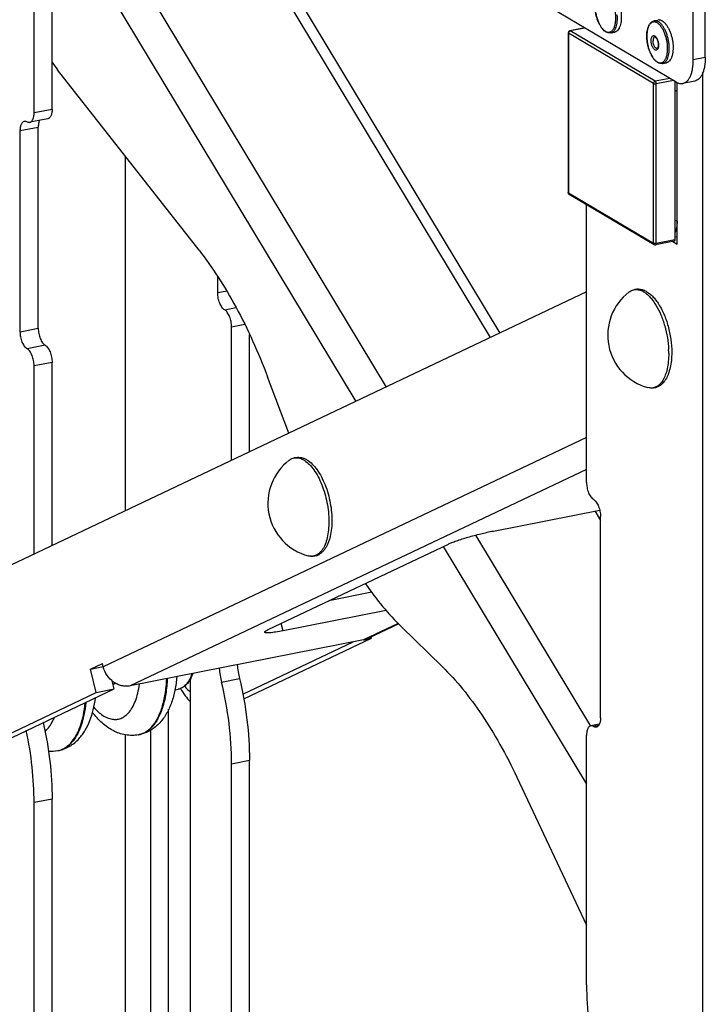
# Model space of a CAD drawing. Extents: x 47487 to 50087, y -10933 to -9065.
# Drawn here: x 48888 to 48987, y -10629 to -10487 of the extents above; entities that cross this region are included whole.
import ezdxf

# ---------------------------------------------------------------- set-up
doc = ezdxf.new("R2010")
doc.units = 0
doc.header["$LTSCALE"] = 200
doc.header["$MEASUREMENT"] = 0
doc.layers.add('7_ALL_FEATURES', color=7, linetype='CONTINUOUS')

msp = doc.modelspace()

# ---------------------------------------------------------------- linework, layer by layer
at = {"layer": '7_ALL_FEATURES', "color": 7, "linetype": 'Continuous'}
for p, q in [((48889.64, -10500.3), (48889.64, -10416.67)), ((48892.24, -10499.79), (48892.24, -10416.15)), ((48985.05, -10492.62), (48985.05, -10436.71)), ((48907.84, -10453.48), (48955.67, -10532.86)), ((48909.97, -10454.03), (48957.07, -10532.19)), ((48892.24, -10459.75), (48940.6, -10540.02)), ((48892.24, -10469.16), (48936.19, -10542.11)), ((48986.79, -10492.28), (48986.79, -10473.59)), ((48982.55, -10495.83), (48963.05, -10484.28)), ((48979.39, -10486.97), (48979.94, -10486.86)), ((48969.33, -10488), (48967.18, -10488.43)), ((48969.36, -10488.02), (48967.24, -10488.44)), ((48979.54, -10495.73), (48967.24, -10488.44)), ((48973.11, -10488.71), (48973.67, -10488.6)), ((48966.94, -10488.72), (48966.94, -10511.84)), ((48966.98, -10488.77), (48966.98, -10511.89)), ((48979.28, -10496.06), (48966.98, -10488.77)), ((48986.79, -10492.28), (48985.05, -10492.62)), ((48913.52, -10520.21), (48893.04, -10494.06)), ((48980.61, -10493.15), (48981.17, -10493.04)), ((48986.45, -10838.2), (48986.45, -10494.39)), ((48981.66, -10495.31), (48979.54, -10495.73)), ((48982.17, -10495.61), (48979.69, -10496.1)), ((48982.37, -10495.73), (48982.37, -10518.68)), ((48985.26, -10495.7), (48983.52, -10496.04)), ((48979.28, -10519.17), (48979.28, -10496.06)), ((48979.69, -10519.21), (48979.69, -10496.1)), ((48982.37, -10497.02), (48982.7, -10497.21)), ((48982.7, -10519.3), (48982.7, -10495.89)), ((48892.24, -10499.79), (48889.64, -10500.3)), ((48891.62, -10501.16), (48889.03, -10501.67)), ((48887.64, -10502.87), (48890.24, -10502.36)), ((48887.64, -10532), (48887.64, -10502.87)), ((48890.24, -10531.49), (48890.24, -10502.36)), ((48902.87, -10557.94), (48902.87, -10506.6)), ((48966.98, -10511.89), (48979.28, -10519.17)), ((48967.08, -10512.1), (48979.38, -10519.38)), ((48969.6, -10553.82), (48969.6, -10513.58)), ((48982.7, -10516.01), (48982.37, -10515.82)), ((48982.37, -10518.26), (48982.7, -10518.19)), ((48982.28, -10518.89), (48979.59, -10519.42)), ((48982.37, -10518.68), (48979.69, -10519.21)), ((48982.07, -10518.93), (48982.7, -10519.3)), ((48916.22, -10526.36), (48916.22, -10524.04)), ((48969.6, -10526.24), (48872.65, -10572.28)), ((48917.51, -10526.11), (48916.22, -10526.36)), ((48917.22, -10528.83), (48918.85, -10528.51)), ((48918.22, -10531.31), (48920.12, -10530.93)), ((48918.22, -10550.65), (48918.22, -10531.31)), ((48887.64, -10532), (48890.24, -10531.49)), ((48920.81, -10549.41), (48920.81, -10532.41)), ((48891.24, -10533.96), (48888.64, -10534.48)), ((48892.24, -10536.44), (48889.64, -10536.95)), ((48889.64, -10564.22), (48889.64, -10536.95)), ((48892.24, -10562.98), (48892.24, -10536.44)), ((48926.51, -10546.71), (48923.43, -10538.54)), ((48969.6, -10547.32), (48899.64, -10580.54)), ((48926.56, -10550.62), (48926.57, -10550.62)), ((48926.57, -10550.62), (48926.89, -10550.42)), ((48969.6, -10551.94), (48903.54, -10583.31)), ((48970.6, -10556.3), (48970.62, -10556.31)), ((48956.11, -10560.87), (48971.5, -10557.83)), ((48970.79, -10557.97), (48971.62, -10559.34)), ((48971.62, -10587.91), (48971.62, -10558.78)), ((48923.52, -10575.14), (48949.61, -10562.76)), ((48953.52, -10561.47), (48970.18, -10589.12)), ((48948.84, -10563.12), (48969.6, -10597.56)), ((48938.53, -10569.75), (48932.29, -10570.98)), ((48940.61, -10572.37), (48925.68, -10575.32)), ((48925.68, -10575.32), (48925.4, -10574.25)), ((48942.35, -10574.25), (48937.31, -10576.64)), ((48942.41, -10574.32), (48937.95, -10576.43)), ((48942.77, -10574.71), (48948.73, -10580.54)), ((48937.31, -10576.64), (48903.54, -10583.31)), ((48919.86, -10584.51), (48935.8, -10576.94)), ((48919.98, -10585.18), (48938.48, -10576.39)), ((48938.48, -10576.39), (48937.51, -10576.58)), ((48938.48, -10576.39), (48938.43, -10576.2)), ((48897.78, -10580.88), (48899.52, -10580.06)), ((48897.78, -10580.88), (48899.64, -10580.52)), ((48898.64, -10584.26), (48897.78, -10580.88)), ((48899.64, -10580.54), (48899.52, -10580.06)), ((48901.24, -10583.74), (48900.94, -10582.58)), ((48912.22, -10582.35), (48912.22, -10687.97)), ((48916.77, -10582.76), (48919.37, -10582.25)), ((48880.81, -10593.45), (48901.24, -10583.74)), ((48898.64, -10584.26), (48901.24, -10583.74)), ((48910, -10583.9), (48910.48, -10583.8)), ((48878.21, -10593.96), (48898.64, -10584.26)), ((48909.11, -10684.08), (48909.11, -10586.67)), ((48906.52, -10684.59), (48906.52, -10589.71)), ((48971.45, -10588.86), (48970.21, -10589.1)), ((48971.34, -10589.04), (48970.6, -10589.18)), ((48970.6, -10589.18), (48970.62, -10589.2)), ((48970.62, -10589.2), (48971.33, -10589.06)), ((48902.87, -10699.81), (48902.87, -10590.39)), ((48904.76, -10590.38), (48904.85, -10590.37)), ((48969.6, -10626.6), (48969.6, -10590.47)), ((48893.16, -10592.67), (48893.07, -10592.69)), ((48918.22, -10594.58), (48920.81, -10594.07)), ((48920.81, -10759.14), (48920.81, -10594.07)), ((48918.22, -10759.65), (48918.22, -10594.58)), ((48959.5, -10596.52), (48969.6, -10617.96)), ((48892.24, -10599.71), (48889.64, -10600.22)), ((48892.24, -10764.78), (48892.24, -10599.71)), ((48889.64, -10765.29), (48889.64, -10600.22))]:
    msp.add_line(p, q, dxfattribs=at)
for centre, radius, start, end in [((48967.24, -10488.72), 0.3, 101.1709, 179.9932), ((48973.16, -10487.28), 1.49, 235.6144, 239.3409), ((48975.31, -10491.02), 6.26, 4.187, 5.0007), ((48980.66, -10491.72), 1.49, 235.6144, 239.3409), ((48931.62, -10463.85), 49, 216.4986, 218.056), ((48967.24, -10511.84), 0.301, 179.9965, 193.518), ((48967.24, -10511.84), 0.3, 193.5202, 239.5738), ((48979.54, -10519.12), 0.3, 239.4213, 281.162), ((48980.52, -10532.5), 7.86, 127.3088, 255.0315), ((48968.12, -10535.18), 13.37, 0.026, 2.5397), ((48931.33, -10556.87), 7.86, 127.3088, 255.0317), ((48927.87, -10552.3), 2.13, 115.4068, 117.5235), ((48927.62, -10551.94), 1.69, 112.7942, 115.4082), ((48929.77, -10562.9), 1.63, 271.0896, 275.1202), ((48929.85, -10562.48), 2.07, 287.9987, 295.4194), ((48936.79, -10573.98), 2.72, 281.1726, 295.3439), ((48931.08, -10579.31), 14.72, 185.6826, 193.5644), ((48933.68, -10578.79), 14.72, 185.6826, 193.5644), ((48909.43, -10581.14), 2.95, 317.4415, 319.7724), ((48909.54, -10581.06), 2.96, 314.7724, 317.4286), ((48904.19, -10587.49), 2.95, 281.1695, 282.8777), ((48904.27, -10587.45), 2.97, 281.1857, 288.9835), ((48892.07, -10587.61), 5.17, 266.0851, 281.1459), ((48892.5, -10589.8), 2.95, 281.1695, 282.8777), ((48892.58, -10589.76), 2.97, 281.1856, 288.9746)]:
    msp.add_arc(centre, radius, start, end, dxfattribs=at)
for points, knots in [([(48972.31, -10488.51), (48972.21, -10488.44), (48972.02, -10488.28), (48971.77, -10487.98), (48971.54, -10487.61), (48971.33, -10487.2), (48971.15, -10486.74), (48971.01, -10486.25), (48970.9, -10485.75), (48970.84, -10485.24), (48970.81, -10484.75), (48970.84, -10484.27), (48970.9, -10483.83), (48971.01, -10483.44), (48971.14, -10483.15), (48971.26, -10482.96), (48971.37, -10482.83), (48971.48, -10482.72), (48971.61, -10482.63), (48971.74, -10482.57), (48971.84, -10482.54), (48971.89, -10482.53)], [0, 0, 0, 0, 0.052358, 0.110218, 0.173659, 0.242078, 0.314421, 0.389334, 0.465281, 0.540658, 0.613903, 0.683592, 0.74857, 0.80809, 0.861991, 0.887024, 0.910953, 0.933984, 0.956354, 0.978254, 1, 1, 1, 1]), ([(48972.33, -10482.82), (48972.28, -10482.79), (48972.19, -10482.75), (48972.04, -10482.7), (48971.9, -10482.68), (48971.75, -10482.69), (48971.62, -10482.73), (48971.49, -10482.8), (48971.37, -10482.9), (48971.26, -10483.02), (48971.16, -10483.17), (48971.07, -10483.34), (48971, -10483.54), (48970.94, -10483.75), (48970.89, -10483.98), (48970.84, -10484.32), (48970.82, -10484.77), (48970.85, -10485.34), (48970.93, -10485.91), (48971.07, -10486.48), (48971.25, -10487.01), (48971.44, -10487.43), (48971.62, -10487.72), (48971.75, -10487.92), (48971.89, -10488.1), (48972.03, -10488.25), (48972.18, -10488.38), (48972.28, -10488.45), (48972.33, -10488.48)], [0, 0, 0, 0, 0.022988, 0.044337, 0.064454, 0.083901, 0.103314, 0.123334, 0.144527, 0.16733, 0.19204, 0.218826, 0.247752, 0.27879, 0.311849, 0.34678, 0.421424, 0.500837, 0.582751, 0.66473, 0.744333, 0.819279, 0.854397, 0.887661, 0.918917, 0.948066, 0.97508, 1, 1, 1, 1]), ([(48972.33, -10488.48), (48972.38, -10488.51), (48972.47, -10488.56), (48972.62, -10488.6), (48972.77, -10488.62), (48972.91, -10488.61), (48973.04, -10488.57), (48973.17, -10488.5), (48973.29, -10488.4), (48973.4, -10488.28), (48973.5, -10488.13), (48973.59, -10487.96), (48973.66, -10487.77), (48973.73, -10487.55), (48973.77, -10487.32), (48973.82, -10486.98), (48973.85, -10486.53), (48973.82, -10485.97), (48973.73, -10485.39), (48973.59, -10484.82), (48973.41, -10484.29), (48973.22, -10483.88), (48973.04, -10483.58), (48972.91, -10483.38), (48972.77, -10483.21), (48972.63, -10483.05), (48972.48, -10482.92), (48972.38, -10482.85), (48972.33, -10482.82)], [0, 0, 0, 0, 0.022988, 0.044337, 0.064454, 0.083901, 0.103314, 0.123334, 0.144527, 0.16733, 0.19204, 0.218826, 0.247752, 0.27879, 0.311849, 0.34678, 0.421424, 0.500837, 0.582751, 0.66473, 0.744333, 0.819279, 0.854397, 0.887661, 0.918917, 0.948066, 0.97508, 1, 1, 1, 1]), ([(48973.05, -10482.55), (48973.15, -10482.61), (48973.29, -10482.71), (48973.46, -10482.88), (48973.64, -10483.09), (48973.84, -10483.4), (48974.06, -10483.82), (48974.26, -10484.28), (48974.41, -10484.78), (48974.53, -10485.3), (48974.61, -10485.83), (48974.64, -10486.35), (48974.62, -10486.85), (48974.56, -10487.3), (48974.48, -10487.65), (48974.38, -10487.89), (48974.28, -10488.1), (48974.16, -10488.28), (48974.02, -10488.43), (48973.91, -10488.51), (48973.79, -10488.57), (48973.71, -10488.59), (48973.67, -10488.6)], [0, 0, 0, 0, 0.049003, 0.076182, 0.105137, 0.168092, 0.237066, 0.310794, 0.387735, 0.466175, 0.544329, 0.620421, 0.692784, 0.759951, 0.820775, 0.848597, 0.874634, 0.921459, 0.942585, 0.962474, 0.981471, 1, 1, 1, 1]), ([(48973.11, -10488.71), (48973.15, -10488.7), (48973.23, -10488.68), (48973.34, -10488.62), (48973.45, -10488.55), (48973.55, -10488.45), (48973.64, -10488.34), (48973.76, -10488.15), (48973.88, -10487.88), (48973.99, -10487.5), (48974.05, -10487.07), (48974.08, -10486.61), (48974.07, -10486.29), (48974.05, -10486.12)], [0, 0, 0, 0, 0.04127, 0.083502, 0.127571, 0.174204, 0.223951, 0.277191, 0.394804, 0.527521, 0.674186, 0.832632, 1, 1, 1, 1]), ([(48979.81, -10492.95), (48979.71, -10492.89), (48979.52, -10492.72), (48979.27, -10492.42), (48979.04, -10492.06), (48978.83, -10491.64), (48978.65, -10491.18), (48978.51, -10490.69), (48978.4, -10490.19), (48978.34, -10489.68), (48978.31, -10489.19), (48978.34, -10488.72), (48978.4, -10488.28), (48978.51, -10487.89), (48978.64, -10487.6), (48978.76, -10487.4), (48978.87, -10487.27), (48978.98, -10487.16), (48979.11, -10487.08), (48979.24, -10487.01), (48979.34, -10486.98), (48979.39, -10486.97)], [0, 0, 0, 0, 0.052358, 0.110218, 0.173659, 0.242078, 0.314421, 0.389334, 0.465281, 0.540658, 0.613903, 0.683592, 0.74857, 0.80809, 0.861991, 0.887024, 0.910953, 0.933984, 0.956354, 0.978254, 1, 1, 1, 1]), ([(48979.83, -10487.27), (48979.78, -10487.24), (48979.69, -10487.19), (48979.54, -10487.14), (48979.4, -10487.12), (48979.25, -10487.14), (48979.12, -10487.18), (48978.99, -10487.25), (48978.87, -10487.34), (48978.76, -10487.47), (48978.66, -10487.61), (48978.57, -10487.79), (48978.5, -10487.98), (48978.44, -10488.19), (48978.39, -10488.42), (48978.34, -10488.76), (48978.32, -10489.21), (48978.35, -10489.78), (48978.43, -10490.36), (48978.57, -10490.92), (48978.75, -10491.46), (48978.94, -10491.87), (48979.12, -10492.17), (48979.25, -10492.36), (48979.39, -10492.54), (48979.53, -10492.69), (48979.68, -10492.82), (48979.78, -10492.89), (48979.83, -10492.92)], [0, 0, 0, 0, 0.022988, 0.044337, 0.064454, 0.083901, 0.103314, 0.123334, 0.144527, 0.16733, 0.19204, 0.218826, 0.247752, 0.27879, 0.311849, 0.34678, 0.421424, 0.500837, 0.582751, 0.66473, 0.744333, 0.819279, 0.854397, 0.887661, 0.918917, 0.948066, 0.97508, 1, 1, 1, 1]), ([(48980, -10487.1), (48979.95, -10487.07), (48979.85, -10487.02), (48979.69, -10486.97), (48979.53, -10486.95), (48979.43, -10486.96), (48979.39, -10486.97)], [0, 0, 0, 0, 0.274141, 0.528508, 0.768161, 1, 1, 1, 1]), ([(48979.83, -10492.92), (48979.88, -10492.95), (48979.97, -10493), (48980.12, -10493.05), (48980.27, -10493.07), (48980.41, -10493.05), (48980.54, -10493.01), (48980.67, -10492.94), (48980.79, -10492.85), (48980.9, -10492.72), (48981, -10492.58), (48981.09, -10492.4), (48981.16, -10492.21), (48981.23, -10492), (48981.27, -10491.76), (48981.32, -10491.43), (48981.35, -10490.97), (48981.32, -10490.41), (48981.23, -10489.83), (48981.09, -10489.27), (48980.91, -10488.73), (48980.72, -10488.32), (48980.54, -10488.02), (48980.41, -10487.82), (48980.27, -10487.65), (48980.13, -10487.5), (48979.98, -10487.37), (48979.88, -10487.3), (48979.83, -10487.27)], [0, 0, 0, 0, 0.022988, 0.044337, 0.064454, 0.083901, 0.103314, 0.123334, 0.144527, 0.16733, 0.19204, 0.218826, 0.247752, 0.27879, 0.311849, 0.34678, 0.421424, 0.500837, 0.582751, 0.66473, 0.744333, 0.819279, 0.854397, 0.887661, 0.918917, 0.948066, 0.97508, 1, 1, 1, 1]), ([(48980.55, -10486.99), (48980.5, -10486.96), (48980.4, -10486.91), (48980.25, -10486.86), (48980.09, -10486.84), (48979.99, -10486.85), (48979.94, -10486.86)], [0, 0, 0, 0, 0.274179, 0.528493, 0.768162, 1, 1, 1, 1]), ([(48981.55, -10490.48), (48981.53, -10490.29), (48981.48, -10489.93), (48981.37, -10489.4), (48981.21, -10488.88), (48981.02, -10488.4), (48980.8, -10487.98), (48980.59, -10487.66), (48980.41, -10487.45), (48980.24, -10487.27), (48980.09, -10487.16), (48980, -10487.1)], [0, 0, 0, 0, 0.142836, 0.286675, 0.428107, 0.563842, 0.690906, 0.806847, 0.860124, 0.910087, 1, 1, 1, 1]), ([(48980.55, -10486.99), (48980.65, -10487.05), (48980.79, -10487.16), (48980.96, -10487.33), (48981.14, -10487.54), (48981.34, -10487.84), (48981.56, -10488.26), (48981.76, -10488.72), (48981.91, -10489.23), (48982.03, -10489.75), (48982.11, -10490.28), (48982.14, -10490.79), (48982.12, -10491.29), (48982.06, -10491.74), (48981.98, -10492.09), (48981.88, -10492.34), (48981.78, -10492.55), (48981.66, -10492.73), (48981.52, -10492.87), (48981.41, -10492.95), (48981.29, -10493.01), (48981.21, -10493.03), (48981.17, -10493.04)], [0, 0, 0, 0, 0.049003, 0.076182, 0.105137, 0.168092, 0.237066, 0.310794, 0.387735, 0.466175, 0.544329, 0.620421, 0.692784, 0.759951, 0.820775, 0.848597, 0.874634, 0.921459, 0.942585, 0.962474, 0.981471, 1, 1, 1, 1]), ([(48966.98, -10488.77), (48966.98, -10488.73), (48966.99, -10488.66), (48967.05, -10488.55), (48967.13, -10488.48), (48967.2, -10488.45), (48967.24, -10488.44)], [0, 0, 0, 0, 0.250753, 0.509175, 0.76241, 1, 1, 1, 1]), ([(48967.24, -10488.44), (48967.23, -10488.43), (48967.21, -10488.42), (48967.19, -10488.42), (48967.18, -10488.43)], [0, 0, 0, 0, 0.528464, 1, 1, 1, 1]), ([(48973.11, -10488.71), (48973.05, -10488.72), (48972.93, -10488.73), (48972.74, -10488.71), (48972.56, -10488.65), (48972.45, -10488.6), (48972.39, -10488.56)], [0, 0, 0, 0, 0.241268, 0.485613, 0.737342, 1, 1, 1, 1]), ([(48966.94, -10488.72), (48966.94, -10488.73), (48966.95, -10488.75), (48966.96, -10488.77), (48966.98, -10488.77)], [0, 0, 0, 0, 0.422898, 1, 1, 1, 1]), ([(48978.94, -10489.85), (48978.94, -10489.78), (48978.95, -10489.66), (48978.98, -10489.49), (48979.02, -10489.37), (48979.06, -10489.28), (48979.11, -10489.21), (48979.16, -10489.16), (48979.23, -10489.13), (48979.27, -10489.11), (48979.32, -10489.11), (48979.4, -10489.12), (48979.45, -10489.14), (48979.48, -10489.16)], [0, 0, 0, 0, 0.177288, 0.338668, 0.480953, 0.544573, 0.60326, 0.707408, 0.754958, 0.801065, 0.847249, 0.895032, 1, 1, 1, 1]), ([(48979.48, -10491.17), (48979.44, -10491.15), (48979.37, -10491.09), (48979.27, -10490.97), (48979.18, -10490.82), (48979.1, -10490.65), (48979.03, -10490.46), (48978.98, -10490.26), (48978.95, -10490.05), (48978.94, -10489.91), (48978.94, -10489.85)], [0, 0, 0, 0, 0.089639, 0.193978, 0.312139, 0.441715, 0.579343, 0.72108, 0.862697, 1, 1, 1, 1]), ([(48979.49, -10489.3), (48979.47, -10489.3), (48979.43, -10489.31), (48979.38, -10489.35), (48979.33, -10489.41), (48979.29, -10489.48), (48979.26, -10489.56), (48979.23, -10489.7), (48979.23, -10489.8), (48979.23, -10489.88)], [0, 0, 0, 0, 0.086708, 0.179541, 0.283094, 0.399951, 0.530965, 0.675679, 1, 1, 1, 1]), ([(48979.65, -10490.93), (48979.62, -10490.91), (48979.56, -10490.86), (48979.48, -10490.77), (48979.41, -10490.65), (48979.35, -10490.51), (48979.29, -10490.36), (48979.26, -10490.2), (48979.23, -10490.04), (48979.23, -10489.93), (48979.23, -10489.88)], [0, 0, 0, 0, 0.089637, 0.193979, 0.312139, 0.441715, 0.579343, 0.721078, 0.862701, 1, 1, 1, 1]), ([(48979.48, -10489.16), (48979.52, -10489.18), (48979.59, -10489.24), (48979.69, -10489.36), (48979.78, -10489.51), (48979.86, -10489.68), (48979.93, -10489.87), (48979.98, -10490.07), (48980.01, -10490.28), (48980.02, -10490.48), (48980.01, -10490.67), (48979.98, -10490.84), (48979.94, -10490.96), (48979.9, -10491.05), (48979.85, -10491.11), (48979.8, -10491.17), (48979.73, -10491.2), (48979.68, -10491.22), (48979.63, -10491.22), (48979.56, -10491.21), (48979.51, -10491.19), (48979.48, -10491.17)], [0, 0, 0, 0, 0.051876, 0.112259, 0.180641, 0.25563, 0.335278, 0.417303, 0.499263, 0.57872, 0.653406, 0.721395, 0.781336, 0.808138, 0.832862, 0.876737, 0.896769, 0.916193, 0.935649, 0.95578, 1, 1, 1, 1]), ([(48979.49, -10489.3), (48979.49, -10489.3), (48979.5, -10489.3), (48979.51, -10489.3), (48979.53, -10489.3), (48979.55, -10489.32), (48979.58, -10489.34), (48979.62, -10489.37), (48979.66, -10489.41), (48979.71, -10489.48), (48979.77, -10489.59), (48979.84, -10489.73), (48979.9, -10489.9), (48979.94, -10490.07), (48979.97, -10490.25), (48979.98, -10490.43), (48979.97, -10490.59), (48979.95, -10490.71), (48979.93, -10490.79), (48979.91, -10490.85), (48979.89, -10490.89), (48979.87, -10490.92), (48979.85, -10490.94), (48979.84, -10490.95), (48979.83, -10490.96), (48979.82, -10490.96), (48979.82, -10490.96), (48979.82, -10490.96)], [0, 0, 0, 0, 0.003963, 0.010319, 0.020524, 0.035747, 0.056052, 0.081211, 0.110781, 0.144295, 0.221219, 0.308423, 0.40245, 0.499886, 0.597328, 0.69137, 0.7786, 0.855559, 0.88909, 0.918685, 0.943868, 0.964216, 0.979395, 0.989752, 0.993304, 0.995989, 1, 1, 1, 1]), ([(48979.82, -10490.96), (48979.8, -10490.97), (48979.78, -10490.97), (48979.72, -10490.96), (48979.68, -10490.94), (48979.65, -10490.93)], [0, 0, 0, 0, 0.232211, 0.472321, 1, 1, 1, 1]), ([(48980.61, -10493.15), (48980.65, -10493.14), (48980.73, -10493.12), (48980.84, -10493.07), (48980.95, -10492.99), (48981.05, -10492.89), (48981.14, -10492.78), (48981.26, -10492.6), (48981.38, -10492.32), (48981.49, -10491.94), (48981.55, -10491.52), (48981.58, -10491.05), (48981.57, -10490.73), (48981.55, -10490.56)], [0, 0, 0, 0, 0.04127, 0.083502, 0.127571, 0.174204, 0.223951, 0.277191, 0.394804, 0.527521, 0.674186, 0.832632, 1, 1, 1, 1]), ([(48983.52, -10496.04), (48983.64, -10496.02), (48983.87, -10495.93), (48984.17, -10495.7), (48984.43, -10495.37), (48984.66, -10494.96), (48984.83, -10494.46), (48985.01, -10493.68), (48985.05, -10493.05), (48985.05, -10492.62)], [0, 0, 0, 0, 0.0867, 0.179537, 0.283099, 0.399967, 0.530968, 0.675681, 1, 1, 1, 1]), ([(48986.79, -10492.28), (48986.79, -10492.71), (48986.74, -10493.34), (48986.56, -10494.12), (48986.39, -10494.62), (48986.17, -10495.03), (48985.9, -10495.36), (48985.6, -10495.59), (48985.37, -10495.68), (48985.26, -10495.7)], [0, 0, 0, 0, 0.324319, 0.469032, 0.600033, 0.716901, 0.820463, 0.9133, 1, 1, 1, 1]), ([(48980.61, -10493.15), (48980.55, -10493.16), (48980.43, -10493.17), (48980.24, -10493.15), (48980.06, -10493.1), (48979.95, -10493.04), (48979.89, -10493.01)], [0, 0, 0, 0, 0.241268, 0.485613, 0.737342, 1, 1, 1, 1]), ([(48979.54, -10495.73), (48979.5, -10495.73), (48979.43, -10495.76), (48979.35, -10495.84), (48979.29, -10495.94), (48979.28, -10496.02), (48979.28, -10496.06)], [0, 0, 0, 0, 0.23759, 0.490825, 0.749247, 1, 1, 1, 1]), ([(48979.69, -10496.1), (48979.69, -10496.06), (48979.68, -10495.98), (48979.65, -10495.87), (48979.6, -10495.78), (48979.56, -10495.74), (48979.54, -10495.73)], [0, 0, 0, 0, 0.279209, 0.558786, 0.80656, 1, 1, 1, 1]), ([(48979.28, -10496.06), (48979.3, -10496.07), (48979.36, -10496.09), (48979.46, -10496.11), (48979.57, -10496.11), (48979.65, -10496.1), (48979.69, -10496.1)], [0, 0, 0, 0, 0.198347, 0.453215, 0.732874, 1, 1, 1, 1]), ([(48982.55, -10495.83), (48982.71, -10495.93), (48983.02, -10496.06), (48983.37, -10496.07), (48983.52, -10496.04)], [0, 0, 0, 0, 0.528921, 1, 1, 1, 1]), ([(48892.24, -10499.79), (48892.24, -10499.96), (48892.21, -10500.28), (48892.11, -10500.66), (48891.99, -10500.89), (48891.88, -10501.02), (48891.76, -10501.11), (48891.67, -10501.15), (48891.62, -10501.16)], [0, 0, 0, 0, 0.324487, 0.599849, 0.716764, 0.820369, 0.913249, 1, 1, 1, 1]), ([(48887.64, -10502.87), (48887.64, -10502.7), (48887.66, -10502.38), (48887.76, -10502.01), (48887.89, -10501.77), (48887.99, -10501.64), (48888.11, -10501.55), (48888.2, -10501.51), (48888.25, -10501.5)], [0, 0, 0, 0, 0.324487, 0.599849, 0.716764, 0.820369, 0.913249, 1, 1, 1, 1]), ([(48888.25, -10501.5), (48888.31, -10501.49), (48888.45, -10501.5), (48888.58, -10501.55), (48888.64, -10501.59)], [0, 0, 0, 0, 0.471023, 1, 1, 1, 1]), ([(48889.03, -10501.67), (48889.07, -10501.66), (48889.16, -10501.63), (48889.28, -10501.53), (48889.39, -10501.4), (48889.51, -10501.17), (48889.61, -10500.79), (48889.64, -10500.47), (48889.64, -10500.3)], [0, 0, 0, 0, 0.086751, 0.179631, 0.283236, 0.400151, 0.675513, 1, 1, 1, 1]), ([(48890.42, -10501.39), (48890.35, -10501.53), (48890.26, -10501.85), (48890.24, -10502.18), (48890.24, -10502.36)], [0, 0, 0, 0, 0.456765, 1, 1, 1, 1]), ([(48888.64, -10501.59), (48888.7, -10501.62), (48888.82, -10501.68), (48888.96, -10501.68), (48889.03, -10501.67)], [0, 0, 0, 0, 0.528977, 1, 1, 1, 1]), ([(48966.98, -10511.89), (48966.96, -10511.88), (48966.95, -10511.87), (48966.94, -10511.85), (48966.94, -10511.84)], [0, 0, 0, 0, 0.577102, 1, 1, 1, 1]), ([(48967.08, -10512.1), (48967.07, -10512.09), (48967.04, -10512.06), (48966.99, -10511.99), (48966.98, -10511.93), (48966.98, -10511.89)], [0, 0, 0, 0, 0.237668, 0.481538, 1, 1, 1, 1]), ([(48982.7, -10516.01), (48982.7, -10516.31), (48982.65, -10516.88), (48982.5, -10517.43), (48982.4, -10517.67)], [0, 0, 0, 0, 0.540929, 1, 1, 1, 1]), ([(48979.28, -10519.17), (48979.28, -10519.22), (48979.29, -10519.28), (48979.34, -10519.35), (48979.37, -10519.37), (48979.38, -10519.38)], [0, 0, 0, 0, 0.518426, 0.762316, 1, 1, 1, 1]), ([(48979.69, -10519.21), (48979.65, -10519.22), (48979.57, -10519.23), (48979.46, -10519.23), (48979.36, -10519.21), (48979.3, -10519.19), (48979.28, -10519.17)], [0, 0, 0, 0, 0.267161, 0.546809, 0.801662, 1, 1, 1, 1]), ([(48979.59, -10519.42), (48979.61, -10519.41), (48979.64, -10519.4), (48979.66, -10519.35), (48979.68, -10519.29), (48979.69, -10519.24), (48979.69, -10519.21)], [0, 0, 0, 0, 0.178271, 0.39845, 0.674663, 1, 1, 1, 1]), ([(48982.37, -10518.68), (48982.37, -10518.71), (48982.37, -10518.76), (48982.35, -10518.82), (48982.32, -10518.87), (48982.29, -10518.88), (48982.28, -10518.89)], [0, 0, 0, 0, 0.325424, 0.601646, 0.821759, 1, 1, 1, 1]), ([(48913.52, -10520.21), (48914.5, -10521.46), (48916.4, -10524.15), (48918.98, -10528.54), (48921.36, -10533.37), (48922.76, -10536.78), (48923.43, -10538.54)], [0, 0, 0, 0, 0.227851, 0.471883, 0.730083, 1, 1, 1, 1]), ([(48917.22, -10528.83), (48917.15, -10528.79), (48917.01, -10528.68), (48916.74, -10528.37), (48916.48, -10527.84), (48916.27, -10527.13), (48916.22, -10526.62), (48916.22, -10526.36)], [0, 0, 0, 0, 0.089734, 0.19419, 0.441741, 0.721092, 1, 1, 1, 1]), ([(48975.75, -10526.25), (48975.91, -10526.13), (48976.24, -10525.94), (48976.7, -10525.82), (48977.08, -10525.8), (48977.47, -10525.84), (48977.95, -10525.99), (48978.5, -10526.3), (48979.02, -10526.73), (48979.52, -10527.26), (48979.98, -10527.9), (48980.4, -10528.62), (48980.93, -10529.71), (48981.45, -10531.2), (48981.83, -10533.08), (48981.93, -10534.37), (48981.93, -10535)], [0, 0, 0, 0, 0.045742, 0.090656, 0.113252, 0.136042, 0.182796, 0.232264, 0.285529, 0.343259, 0.405655, 0.472517, 0.543326, 0.693504, 0.848597, 1, 1, 1, 1]), ([(48975.75, -10526.25), (48975.79, -10526.22), (48975.95, -10526.11), (48976.12, -10526.02), (48976.26, -10525.97)], [0, 0, 0, 0, 0.258165, 1, 1, 1, 1]), ([(48976.26, -10525.97), (48976.39, -10525.93), (48976.67, -10525.87), (48977.1, -10525.9), (48977.54, -10526.04), (48977.99, -10526.27), (48978.43, -10526.61), (48978.85, -10527.04), (48979.27, -10527.56), (48979.81, -10528.38), (48980.4, -10529.57), (48980.95, -10531.16), (48981.33, -10532.85), (48981.45, -10534.01), (48981.48, -10534.59)], [0, 0, 0, 0, 0.037349, 0.075625, 0.116565, 0.16146, 0.211093, 0.265805, 0.325591, 0.39018, 0.531657, 0.685011, 0.843528, 1, 1, 1, 1]), ([(48918.22, -10531.31), (48918.22, -10531.05), (48918.16, -10530.54), (48917.96, -10529.82), (48917.69, -10529.3), (48917.43, -10528.99), (48917.29, -10528.88), (48917.22, -10528.83)], [0, 0, 0, 0, 0.278908, 0.558259, 0.80581, 0.910266, 1, 1, 1, 1]), ([(48888.64, -10534.48), (48888.57, -10534.43), (48888.43, -10534.32), (48888.17, -10534.01), (48887.9, -10533.49), (48887.69, -10532.77), (48887.64, -10532.26), (48887.64, -10532)], [0, 0, 0, 0, 0.089734, 0.19419, 0.441741, 0.721092, 1, 1, 1, 1]), ([(48890.24, -10531.49), (48890.24, -10531.75), (48890.29, -10532.26), (48890.5, -10532.97), (48890.76, -10533.5), (48891.02, -10533.81), (48891.16, -10533.92), (48891.24, -10533.96)], [0, 0, 0, 0, 0.278908, 0.558259, 0.80581, 0.910266, 1, 1, 1, 1]), ([(48891.24, -10533.96), (48891.31, -10534.01), (48891.45, -10534.12), (48891.71, -10534.43), (48891.98, -10534.95), (48892.18, -10535.67), (48892.24, -10536.18), (48892.24, -10536.44)], [0, 0, 0, 0, 0.089734, 0.19419, 0.441741, 0.721092, 1, 1, 1, 1]), ([(48889.64, -10536.95), (48889.64, -10536.69), (48889.58, -10536.18), (48889.38, -10535.47), (48889.11, -10534.94), (48888.85, -10534.63), (48888.71, -10534.52), (48888.64, -10534.48)], [0, 0, 0, 0, 0.278908, 0.558259, 0.80581, 0.910266, 1, 1, 1, 1]), ([(48981.93, -10535), (48981.93, -10535.39), (48981.9, -10536.13), (48981.73, -10537.18), (48981.46, -10538.12), (48981.08, -10538.93), (48980.57, -10539.57), (48980.05, -10539.95), (48979.58, -10540.12), (48979.22, -10540.18), (48978.85, -10540.18), (48978.61, -10540.13), (48978.49, -10540.1)], [0, 0, 0, 0, 0.162491, 0.313456, 0.451087, 0.575266, 0.687984, 0.793203, 0.844683, 0.895968, 0.947434, 1, 1, 1, 1]), ([(48981.49, -10535.17), (48981.49, -10535.56), (48981.46, -10536.3), (48981.3, -10537.34), (48981.04, -10538.27), (48980.68, -10539.03), (48980.24, -10539.63), (48979.78, -10539.97), (48979.4, -10540.11), (48979.1, -10540.17), (48978.79, -10540.16), (48978.59, -10540.13), (48978.49, -10540.1)], [0, 0, 0, 0, 0.174813, 0.336109, 0.481146, 0.608553, 0.718929, 0.815775, 0.861386, 0.906502, 0.952328, 1, 1, 1, 1]), ([(48926.57, -10550.62), (48926.59, -10550.6), (48926.7, -10550.52), (48926.81, -10550.45), (48926.89, -10550.41)], [0, 0, 0, 0, 0.251969, 1, 1, 1, 1]), ([(48926.96, -10550.38), (48927.08, -10550.32), (48927.34, -10550.22), (48927.74, -10550.17), (48928.16, -10550.19), (48928.57, -10550.29), (48928.97, -10550.47), (48929.5, -10550.8), (48930.12, -10551.37), (48930.79, -10552.25), (48931.39, -10553.3), (48931.9, -10554.5), (48932.3, -10555.8), (48932.58, -10557.16), (48932.74, -10558.52), (48932.76, -10559.84), (48932.64, -10561.07), (48932.39, -10562.17), (48932.05, -10562.98), (48931.71, -10563.52), (48931.43, -10563.86), (48931.1, -10564.15), (48930.86, -10564.29), (48930.74, -10564.35)], [0, 0, 0, 0, 0.022943, 0.045714, 0.068766, 0.09231, 0.116687, 0.142209, 0.197602, 0.259674, 0.32822, 0.40208, 0.479475, 0.558274, 0.636216, 0.711117, 0.781091, 0.8448, 0.901768, 0.92796, 0.952858, 0.976739, 1, 1, 1, 1]), ([(48926.96, -10550.38), (48927.06, -10550.34), (48927.27, -10550.28), (48927.6, -10550.25), (48927.94, -10550.28), (48928.29, -10550.38), (48928.63, -10550.55), (48929.11, -10550.87), (48929.7, -10551.42), (48930.33, -10552.27), (48930.91, -10553.3), (48931.41, -10554.48), (48931.82, -10555.76), (48932.11, -10557.09), (48932.28, -10558.44), (48932.32, -10559.75), (48932.24, -10560.98), (48932.03, -10562.08), (48931.75, -10562.89), (48931.46, -10563.43), (48931.16, -10563.86), (48930.87, -10564.13), (48930.67, -10564.26)], [0, 0, 0, 0, 0.019237, 0.038476, 0.058302, 0.07925, 0.101737, 0.126046, 0.18063, 0.243346, 0.313376, 0.389218, 0.468933, 0.550328, 0.631105, 0.709002, 0.781944, 0.8482, 0.906599, 0.932748, 0.956914, 1, 1, 1, 1]), ([(48969.6, -10553.82), (48969.6, -10554.08), (48969.65, -10554.59), (48969.85, -10555.31), (48970.12, -10555.83), (48970.38, -10556.14), (48970.52, -10556.25), (48970.6, -10556.3)], [0, 0, 0, 0, 0.278908, 0.558259, 0.80581, 0.910266, 1, 1, 1, 1]), ([(48970.62, -10556.31), (48970.69, -10556.35), (48970.83, -10556.46), (48971.09, -10556.78), (48971.36, -10557.3), (48971.56, -10558.01), (48971.62, -10558.52), (48971.62, -10558.78)], [0, 0, 0, 0, 0.089734, 0.19419, 0.441741, 0.721092, 1, 1, 1, 1]), ([(48949.61, -10562.76), (48949.77, -10562.68), (48950.16, -10562.52), (48951.09, -10562.17), (48952.48, -10561.74), (48954.26, -10561.27), (48955.5, -10560.99), (48956.11, -10560.87)], [0, 0, 0, 0, 0.081397, 0.184247, 0.438453, 0.724731, 1, 1, 1, 1]), ([(48930.67, -10564.26), (48930.65, -10564.27), (48930.59, -10564.31), (48930.52, -10564.35), (48930.47, -10564.37)], [0, 0, 0, 0, 0.253199, 1, 1, 1, 1]), ([(48930.49, -10564.45), (48930.4, -10564.48), (48930.2, -10564.53), (48929.8, -10564.56), (48929.49, -10564.52), (48929.3, -10564.47)], [0, 0, 0, 0, 0.247732, 0.495931, 1, 1, 1, 1]), ([(48929.8, -10564.53), (48929.76, -10564.53), (48929.59, -10564.53), (48929.42, -10564.5), (48929.3, -10564.47)], [0, 0, 0, 0, 0.244165, 1, 1, 1, 1]), ([(48930.47, -10564.37), (48930.38, -10564.42), (48930.2, -10564.48), (48930.01, -10564.52), (48929.92, -10564.53)], [0, 0, 0, 0, 0.50232, 1, 1, 1, 1]), ([(48937.58, -10568.48), (48938.38, -10569.64), (48940.01, -10571.8), (48941.84, -10573.8), (48942.77, -10574.71)], [0, 0, 0, 0, 0.519087, 1, 1, 1, 1]), ([(48923.01, -10575.53), (48923, -10575.51), (48923.02, -10575.46), (48923.07, -10575.41), (48923.15, -10575.34), (48923.3, -10575.25), (48923.44, -10575.18), (48923.52, -10575.14)], [0, 0, 0, 0, 0.112204, 0.197843, 0.307627, 0.6032, 1, 1, 1, 1]), ([(48925.68, -10575.32), (48925.32, -10575.39), (48924.68, -10575.51), (48923.94, -10575.61), (48923.51, -10575.63), (48923.33, -10575.63), (48923.22, -10575.62), (48923.14, -10575.61), (48923.06, -10575.59), (48923.01, -10575.56), (48923.01, -10575.53)], [0, 0, 0, 0, 0.401495, 0.712725, 0.827693, 0.874201, 0.913241, 0.944843, 0.969244, 1, 1, 1, 1]), ([(48903.54, -10583.31), (48903.34, -10583.35), (48902.93, -10583.39), (48902.3, -10583.3), (48901.69, -10583.09), (48900.93, -10582.65), (48900.14, -10581.82), (48899.76, -10580.98), (48899.64, -10580.54)], [0, 0, 0, 0, 0.116503, 0.235437, 0.357399, 0.482498, 0.739264, 1, 1, 1, 1]), ([(48948.73, -10580.54), (48949.76, -10581.54), (48951.78, -10583.78), (48954.55, -10587.55), (48957.17, -10591.83), (48958.75, -10594.91), (48959.5, -10596.52)], [0, 0, 0, 0, 0.222661, 0.46458, 0.724374, 1, 1, 1, 1]), ([(48906.63, -10589.27), (48906.97, -10588.9), (48907.41, -10588.25), (48907.86, -10587.26), (48908.17, -10586.41), (48908.42, -10585.47), (48908.69, -10584.1), (48908.8, -10583.02), (48908.83, -10582.28)], [0, 0, 0, 0, 0.201235, 0.314343, 0.435931, 0.565815, 0.703572, 1, 1, 1, 1]), ([(48908.92, -10582.26), (48908.88, -10583), (48908.78, -10584.08), (48908.51, -10585.46), (48908.26, -10586.39), (48907.95, -10587.25), (48907.49, -10588.23), (48907.05, -10588.89), (48906.71, -10589.26)], [0, 0, 0, 0, 0.296428, 0.434185, 0.564069, 0.685657, 0.798765, 1, 1, 1, 1]), ([(48910.28, -10581.99), (48910.23, -10582.64), (48910.06, -10583.89), (48909.66, -10585.41), (48909.22, -10586.52), (48908.84, -10587.28), (48908.38, -10588), (48908.03, -10588.43), (48907.84, -10588.64)], [0, 0, 0, 0, 0.271584, 0.526724, 0.648763, 0.767791, 0.884523, 1, 1, 1, 1]), ([(48912.47, -10581.56), (48912.37, -10581.85), (48912.16, -10582.37), (48911.85, -10582.84), (48911.68, -10583.04)], [0, 0, 0, 0, 0.532994, 1, 1, 1, 1]), ([(48912.22, -10582.36), (48912.19, -10582.43), (48912.04, -10582.68), (48911.87, -10582.91), (48911.72, -10583.07)], [0, 0, 0, 0, 0.261228, 1, 1, 1, 1]), ([(48912.59, -10581.54), (48912.56, -10581.61), (48912.46, -10581.89), (48912.33, -10582.17), (48912.22, -10582.36)], [0, 0, 0, 0, 0.260416, 1, 1, 1, 1]), ([(48918.22, -10594.58), (48918.22, -10592.62), (48917.96, -10588.64), (48917.24, -10584.72), (48916.77, -10582.76)], [0, 0, 0, 0, 0.492635, 1, 1, 1, 1]), ([(48919.37, -10582.25), (48919.84, -10584.21), (48920.55, -10588.13), (48920.81, -10592.11), (48920.81, -10594.07)], [0, 0, 0, 0, 0.507365, 1, 1, 1, 1]), ([(48901.07, -10583.08), (48901.1, -10583.07), (48901.21, -10583.02), (48901.31, -10582.95), (48901.38, -10582.9)], [0, 0, 0, 0, 0.244091, 1, 1, 1, 1]), ([(48903.27, -10587.24), (48903.48, -10587.01), (48903.88, -10586.45), (48904.33, -10585.48), (48904.68, -10584.33), (48904.83, -10583.5), (48904.89, -10583.06)], [0, 0, 0, 0, 0.208105, 0.44401, 0.708543, 1, 1, 1, 1]), ([(48911.6, -10583.13), (48911.52, -10583.22), (48911.35, -10583.38), (48911.08, -10583.58), (48910.79, -10583.72), (48910.59, -10583.78), (48910.48, -10583.8)], [0, 0, 0, 0, 0.267905, 0.520993, 0.763305, 1, 1, 1, 1]), ([(48911.63, -10583.17), (48911.54, -10583.25), (48911.37, -10583.4), (48911.09, -10583.58), (48910.8, -10583.72), (48910.59, -10583.78), (48910.48, -10583.8)], [0, 0, 0, 0, 0.260092, 0.511637, 0.757172, 1, 1, 1, 1]), ([(48910.84, -10583.69), (48911.04, -10584.05), (48911.46, -10584.71), (48911.96, -10585.31), (48912.21, -10585.58)], [0, 0, 0, 0, 0.526237, 1, 1, 1, 1]), ([(48911.41, -10583.35), (48911.48, -10583.43), (48911.73, -10583.71), (48912, -10583.97), (48912.22, -10584.14)], [0, 0, 0, 0, 0.261972, 1, 1, 1, 1]), ([(48896.15, -10590.94), (48896.32, -10590.76), (48896.64, -10590.37), (48897.2, -10589.51), (48897.77, -10588.32), (48898.25, -10586.74), (48898.44, -10585.63), (48898.51, -10585.06)], [0, 0, 0, 0, 0.116822, 0.234603, 0.476542, 0.730837, 1, 1, 1, 1]), ([(48894.94, -10591.58), (48895.23, -10591.26), (48895.62, -10590.71), (48896.04, -10589.88), (48896.43, -10588.9), (48896.81, -10587.52), (48896.99, -10586.36), (48897.05, -10585.74)], [0, 0, 0, 0, 0.205662, 0.319606, 0.441173, 0.706678, 1, 1, 1, 1]), ([(48897.14, -10585.7), (48897.08, -10586.32), (48896.9, -10587.48), (48896.52, -10588.87), (48896.13, -10589.86), (48895.71, -10590.69), (48895.32, -10591.24), (48895.02, -10591.56)], [0, 0, 0, 0, 0.293407, 0.558959, 0.680526, 0.794447, 1, 1, 1, 1]), ([(48898.27, -10586.39), (48898.47, -10586.63), (48898.88, -10587.05), (48899.55, -10587.58), (48900.22, -10587.94), (48900.79, -10588.12), (48901.24, -10588.16), (48901.56, -10588.16), (48901.87, -10588.11), (48902.28, -10587.98), (48902.77, -10587.71), (48903.11, -10587.41), (48903.27, -10587.24)], [0, 0, 0, 0, 0.159259, 0.30322, 0.432866, 0.550612, 0.606342, 0.66076, 0.714591, 0.768591, 0.879852, 1, 1, 1, 1]), ([(48891.58, -10589.55), (48891.79, -10589.32), (48892.17, -10588.78), (48892.45, -10588.19), (48892.58, -10587.86)], [0, 0, 0, 0, 0.469368, 1, 1, 1, 1]), ([(48904.76, -10590.38), (48904.45, -10590.44), (48903.97, -10590.49), (48903.33, -10590.47), (48902.7, -10590.39), (48901.93, -10590.19), (48901.05, -10589.8), (48900.23, -10589.29), (48899.19, -10588.46), (48898.51, -10587.71), (48898.1, -10587.17)], [0, 0, 0, 0, 0.122973, 0.184318, 0.245624, 0.367755, 0.489899, 0.61307, 0.738441, 1, 1, 1, 1]), ([(48971.62, -10587.91), (48971.62, -10588.08), (48971.6, -10588.41), (48971.5, -10588.78), (48971.37, -10589.01), (48971.26, -10589.15), (48971.14, -10589.24), (48971.05, -10589.27), (48971.01, -10589.28)], [0, 0, 0, 0, 0.324487, 0.599849, 0.716764, 0.820369, 0.913249, 1, 1, 1, 1]), ([(48889.64, -10600.22), (48889.64, -10598.5), (48889.43, -10595), (48888.88, -10591.53), (48888.51, -10589.79)], [0, 0, 0, 0, 0.492292, 1, 1, 1, 1]), ([(48890.96, -10588.63), (48891.38, -10590.47), (48892.01, -10594.15), (48892.24, -10597.88), (48892.24, -10599.71)], [0, 0, 0, 0, 0.50759, 1, 1, 1, 1]), ([(48891.22, -10589.88), (48891.26, -10589.86), (48891.38, -10589.75), (48891.5, -10589.64), (48891.58, -10589.55)], [0, 0, 0, 0, 0.244195, 1, 1, 1, 1]), ([(48907.84, -10588.64), (48907.65, -10588.85), (48907.22, -10589.25), (48906.5, -10589.76), (48905.71, -10590.14), (48905.14, -10590.31), (48904.85, -10590.37)], [0, 0, 0, 0, 0.249201, 0.498604, 0.74897, 1, 1, 1, 1]), ([(48904.85, -10590.36), (48905.01, -10590.33), (48905.34, -10590.22), (48905.97, -10589.9), (48906.38, -10589.54), (48906.63, -10589.27)], [0, 0, 0, 0, 0.236863, 0.479761, 1, 1, 1, 1]), ([(48906.71, -10589.26), (48906.5, -10589.48), (48906.16, -10589.79), (48905.64, -10590.1), (48905.38, -10590.21), (48905.24, -10590.26)], [0, 0, 0, 0, 0.519184, 0.763065, 1, 1, 1, 1]), ([(48970.21, -10589.1), (48970.16, -10589.11), (48970.07, -10589.14), (48969.95, -10589.24), (48969.84, -10589.37), (48969.72, -10589.6), (48969.62, -10589.98), (48969.6, -10590.3), (48969.6, -10590.47)], [0, 0, 0, 0, 0.086751, 0.179631, 0.283236, 0.400151, 0.675513, 1, 1, 1, 1]), ([(48970.6, -10589.18), (48970.53, -10589.15), (48970.41, -10589.09), (48970.27, -10589.09), (48970.21, -10589.1)], [0, 0, 0, 0, 0.528977, 1, 1, 1, 1]), ([(48971.01, -10589.28), (48970.94, -10589.29), (48970.81, -10589.29), (48970.68, -10589.23), (48970.62, -10589.2)], [0, 0, 0, 0, 0.471023, 1, 1, 1, 1]), ([(48893.16, -10592.67), (48893.45, -10592.62), (48894.02, -10592.45), (48894.81, -10592.07), (48895.53, -10591.56), (48895.95, -10591.16), (48896.15, -10590.94)], [0, 0, 0, 0, 0.251029, 0.501395, 0.750798, 1, 1, 1, 1]), ([(48893.16, -10592.67), (48893.32, -10592.64), (48893.65, -10592.53), (48894.27, -10592.21), (48894.69, -10591.85), (48894.94, -10591.58)], [0, 0, 0, 0, 0.236863, 0.479761, 1, 1, 1, 1]), ([(48895.02, -10591.56), (48894.81, -10591.79), (48894.47, -10592.1), (48893.95, -10592.41), (48893.68, -10592.52), (48893.55, -10592.57)], [0, 0, 0, 0, 0.519187, 0.763065, 1, 1, 1, 1]), ([(48969.6, -10626.6), (48969.6, -10628.42), (48969.82, -10632.11), (48970.44, -10635.76), (48970.85, -10637.58)], [0, 0, 0, 0, 0.492393, 1, 1, 1, 1])]:
    msp.add_open_spline(points, degree=3, knots=knots, dxfattribs=at)

doc.saveas('drawing.dxf')
